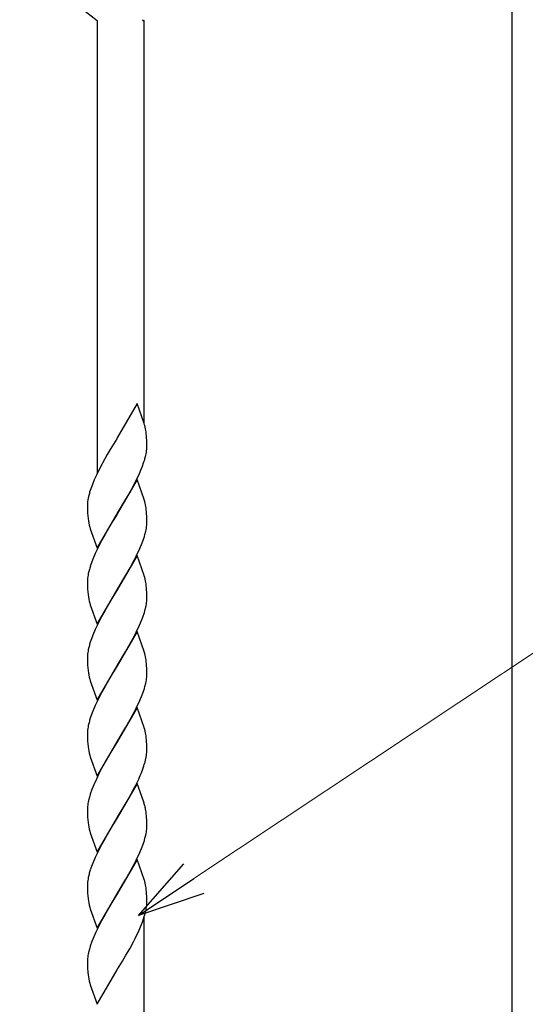
# Model space of a CAD drawing. Units: millimetres. Extents: x 0 to 8410, y 0 to 5940.
# Drawn here: x 4857 to 4986, y 3237 to 3489 of the extents above; entities that cross this region are included whole.
import ezdxf

# ---------------------------------------------------------------- set-up
doc = ezdxf.new("R2010")
doc.units = ezdxf.units.MM
doc.layers.add('YKK_A1', color=4, linetype='Continuous', lineweight=30)
doc.layers.add('YKK_D', color=6, linetype='Continuous', lineweight=13)

msp = doc.modelspace()

# ---------------------------------------------------------------- linework, layer by layer
at = {"layer": 'YKK_A1', "linetype": 'Continuous', "ltscale": 0.5}
for p, q in [((4983.02, 3022.33), (4983.02, 4102.04)), ((4877.02, 3488.54), (4877.02, 3372.89)), ((4888.68, 3488.73), (4888.59, 3488.54)), ((4888.59, 3488.54), (4889.02, 3488.54)), ((4889.02, 3385.58), (4889.02, 3488.55)), ((4887.23, 3390.7), (4882.11, 3381.93)), ((4889, 3385.62), (4887.23, 3390.7)), ((4889.04, 3385.48), (4889, 3385.62)), ((4882.11, 3381.93), (4881.99, 3381.73)), ((4889.63, 3382.01), (4889.59, 3382.54)), ((4889.67, 3381.26), (4889.63, 3382.01)), ((4881.99, 3381.73), (4880.32, 3378.98)), ((4889.69, 3380.44), (4889.67, 3381.26)), ((4889.7, 3379.76), (4889.69, 3380.44)), ((4879.55, 3377.66), (4878.92, 3376.55)), ((4880.32, 3378.98), (4879.55, 3377.66)), ((4889.21, 3376.69), (4889.42, 3377.51)), ((4878.92, 3376.55), (4877.67, 3374.22)), ((4888.09, 3373.52), (4888.56, 3374.7)), ((4888.56, 3374.7), (4888.87, 3375.57)), ((4876.79, 3372.43), (4876.25, 3371.23)), ((4877.67, 3374.22), (4876.79, 3372.43)), ((4886.99, 3371.13), (4887.7, 3372.63)), ((4887.7, 3372.63), (4888.09, 3373.52)), ((4875.77, 3370.05), (4875.35, 3368.89)), ((4876.25, 3371.23), (4875.77, 3370.05)), ((4887.23, 3371.3), (4882.11, 3362.53)), ((4885.3, 3367.91), (4886.54, 3370.24)), ((4886.54, 3370.24), (4886.99, 3371.13)), ((4889, 3366.22), (4887.23, 3371.3)), ((4875.35, 3368.89), (4875.08, 3368.04)), ((4884.35, 3366.26), (4885.3, 3367.91)), ((4874.52, 3364.92), (4874.51, 3364.69)), ((4874.51, 3364.69), (4874.52, 3364.01)), ((4874.64, 3366.16), (4874.57, 3365.65)), ((4882.23, 3362.72), (4884.35, 3366.26)), ((4889.04, 3366.08), (4889, 3366.22)), ((4874.52, 3364.01), (4874.54, 3363.19)), ((4874.54, 3363.19), (4874.57, 3362.62)), ((4874.57, 3362.62), (4874.6, 3362.09)), ((4874.6, 3362.09), (4874.69, 3361.27)), ((4876.99, 3353.75), (4882.11, 3362.53)), ((4881.99, 3362.33), (4880.77, 3360.33)), ((4882.11, 3362.53), (4881.99, 3362.33)), ((4882.11, 3362.53), (4882.23, 3362.72)), ((4889.63, 3362.62), (4889.59, 3363.14)), ((4889.67, 3361.86), (4889.63, 3362.62)), ((4889.69, 3361.04), (4889.67, 3361.86)), ((4880.77, 3360.33), (4879.55, 3358.26)), ((4889.7, 3360.36), (4889.69, 3361.04)), ((4875.13, 3359.11), (4875.25, 3358.69)), ((4875.25, 3358.69), (4876.99, 3353.75)), ((4878.92, 3357.15), (4878.13, 3355.7)), ((4879.55, 3358.26), (4878.92, 3357.15)), ((4889.05, 3356.73), (4889.21, 3357.29)), ((4889.21, 3357.29), (4889.42, 3358.11)), ((4878.13, 3355.7), (4877.08, 3353.62)), ((4887.83, 3353.52), (4888.33, 3354.71)), ((4888.33, 3354.71), (4888.66, 3355.59)), ((4888.66, 3355.59), (4889.05, 3356.73)), ((4876.52, 3352.43), (4875.89, 3350.94)), ((4877.08, 3353.62), (4876.52, 3352.43)), ((4887.23, 3351.89), (4882.11, 3343.12)), ((4886.54, 3350.84), (4886.99, 3351.73)), ((4886.99, 3351.73), (4887.83, 3353.52)), ((4889, 3346.82), (4887.23, 3351.89)), ((4875.55, 3350.06), (4875.25, 3349.2)), ((4875.89, 3350.94), (4875.55, 3350.06)), ((4885.45, 3348.79), (4886.54, 3350.84)), ((4874.93, 3348.08), (4874.74, 3347.28)), ((4882.23, 3343.32), (4884.35, 3346.85)), ((4884.35, 3346.85), (4885.45, 3348.79)), ((4889.04, 3346.68), (4889, 3346.82)), ((4874.53, 3345.76), (4874.51, 3345.29)), ((4874.51, 3345.29), (4874.52, 3344.61)), ((4874.52, 3344.61), (4874.54, 3343.79)), ((4874.54, 3343.79), (4874.57, 3343.22)), ((4874.57, 3343.22), (4874.6, 3342.69)), ((4874.6, 3342.69), (4874.69, 3341.87)), ((4876.99, 3334.35), (4882.11, 3343.12)), ((4881.99, 3342.93), (4880.77, 3340.93)), ((4882.11, 3343.12), (4881.99, 3342.93)), ((4882.11, 3343.12), (4882.23, 3343.32)), ((4889.63, 3343.21), (4889.59, 3343.73)), ((4889.67, 3342.46), (4889.63, 3343.21)), ((4889.69, 3341.64), (4889.67, 3342.46)), ((4875.13, 3339.71), (4875.25, 3339.29)), ((4875.25, 3339.29), (4876.99, 3334.35)), ((4880.77, 3340.93), (4879.55, 3338.86)), ((4889.7, 3340.96), (4889.69, 3341.64)), ((4878.92, 3337.74), (4878.13, 3336.3)), ((4879.55, 3338.86), (4878.92, 3337.74)), ((4888.66, 3336.18), (4889.05, 3337.33)), ((4889.05, 3337.33), (4889.21, 3337.89)), ((4889.21, 3337.89), (4889.42, 3338.7)), ((4877.08, 3334.22), (4876.52, 3333.02)), ((4878.13, 3336.3), (4877.08, 3334.22)), ((4886.99, 3332.33), (4887.83, 3334.12)), ((4887.83, 3334.12), (4888.33, 3335.31)), ((4888.33, 3335.31), (4888.66, 3336.18)), ((4876.52, 3333.02), (4875.89, 3331.54)), ((4887.23, 3332.49), (4882.11, 3323.72)), ((4886.54, 3331.43), (4886.99, 3332.33)), ((4889, 3327.41), (4887.23, 3332.49)), ((4875.55, 3330.66), (4875.25, 3329.8)), ((4875.89, 3331.54), (4875.55, 3330.66)), ((4884.35, 3327.45), (4885.45, 3329.39)), ((4885.45, 3329.39), (4886.54, 3331.43)), ((4874.93, 3328.68), (4874.74, 3327.87)), ((4882.23, 3323.92), (4884.35, 3327.45)), ((4889.04, 3327.28), (4889, 3327.41)), ((4874.53, 3326.36), (4874.51, 3325.88)), ((4874.51, 3325.88), (4874.52, 3325.21)), ((4874.52, 3325.21), (4874.54, 3324.38)), ((4874.54, 3324.38), (4874.57, 3323.81)), ((4889.63, 3323.81), (4889.59, 3324.33)), ((4874.57, 3323.81), (4874.6, 3323.28)), ((4874.6, 3323.28), (4874.69, 3322.46)), ((4876.99, 3314.95), (4882.11, 3323.72)), ((4881.99, 3323.53), (4880.77, 3321.53)), ((4882.11, 3323.72), (4881.99, 3323.53)), ((4882.11, 3323.72), (4882.23, 3323.92)), ((4889.67, 3323.06), (4889.63, 3323.81)), ((4889.69, 3322.23), (4889.67, 3323.06)), ((4889.7, 3321.56), (4889.69, 3322.23)), ((4875.13, 3320.31), (4875.25, 3319.89)), ((4875.25, 3319.89), (4876.99, 3314.95)), ((4879.55, 3319.45), (4878.92, 3318.34)), ((4880.77, 3321.53), (4879.55, 3319.45)), ((4889.21, 3318.49), (4889.42, 3319.3)), ((4878.13, 3316.9), (4877.08, 3314.82)), ((4878.92, 3318.34), (4878.13, 3316.9)), ((4888.33, 3315.9), (4888.66, 3316.78)), ((4888.66, 3316.78), (4889.05, 3317.93)), ((4889.05, 3317.93), (4889.21, 3318.49)), ((4877.08, 3314.82), (4876.52, 3313.62)), ((4886.99, 3312.92), (4887.83, 3314.72)), ((4887.83, 3314.72), (4888.33, 3315.9)), ((4875.89, 3312.14), (4875.55, 3311.26)), ((4876.52, 3313.62), (4875.89, 3312.14)), ((4887.23, 3313.09), (4882.11, 3304.32)), ((4885.45, 3309.99), (4886.54, 3312.03)), ((4886.54, 3312.03), (4886.99, 3312.92)), ((4889, 3308.01), (4887.23, 3313.09)), ((4874.93, 3309.28), (4874.74, 3308.47)), ((4875.55, 3311.26), (4875.25, 3310.4)), ((4884.35, 3308.05), (4885.45, 3309.99)), ((4874.53, 3306.95), (4874.51, 3306.48)), ((4874.51, 3306.48), (4874.52, 3305.81)), ((4882.23, 3304.51), (4884.35, 3308.05)), ((4889.04, 3307.87), (4889, 3308.01)), ((4874.52, 3305.81), (4874.54, 3304.98)), ((4874.54, 3304.98), (4874.57, 3304.41)), ((4874.57, 3304.41), (4874.6, 3303.88)), ((4876.99, 3295.55), (4882.11, 3304.32)), ((4881.99, 3304.12), (4880.77, 3302.13)), ((4882.11, 3304.32), (4881.99, 3304.12)), ((4882.11, 3304.32), (4882.23, 3304.51)), ((4889.63, 3304.41), (4889.59, 3304.93)), ((4889.67, 3303.66), (4889.63, 3304.41)), ((4874.6, 3303.88), (4874.69, 3303.06)), ((4880.77, 3302.13), (4879.39, 3299.78)), ((4889.69, 3302.83), (4889.67, 3303.66)), ((4889.7, 3302.15), (4889.69, 3302.83)), ((4889.7, 3301.92), (4889.7, 3302.15)), ((4875.13, 3300.9), (4875.25, 3300.49)), ((4875.25, 3300.49), (4876.99, 3295.55)), ((4879.39, 3299.78), (4878.13, 3297.49)), ((4889.13, 3298.8), (4889.36, 3299.63)), ((4889.36, 3299.63), (4889.53, 3300.43)), ((4878.13, 3297.49), (4877.37, 3296.01)), ((4888.56, 3297.09), (4888.77, 3297.67)), ((4876.79, 3294.82), (4876.13, 3293.32)), ((4877.37, 3296.01), (4876.79, 3294.82)), ((4875.66, 3292.14), (4875.25, 3290.99)), ((4876.13, 3293.32), (4875.66, 3292.14)), ((4887.23, 3293.69), (4882.11, 3284.91)), ((4885.61, 3290.87), (4886.54, 3292.63)), ((4886.54, 3292.63), (4886.84, 3293.22)), ((4888.83, 3289.17), (4887.23, 3293.69)), ((4875, 3290.15), (4874.79, 3289.33)), ((4875.25, 3290.99), (4875, 3290.15)), ((4882.23, 3285.11), (4884.66, 3289.18)), ((4884.66, 3289.18), (4885.61, 3290.87)), ((4888.96, 3288.75), (4888.83, 3289.17)), ((4874.51, 3287.07), (4874.52, 3286.4)), ((4874.52, 3286.4), (4874.54, 3285.57)), ((4874.54, 3285.57), (4874.57, 3285.01)), ((4874.57, 3285.01), (4874.6, 3284.47)), ((4874.6, 3284.47), (4874.69, 3283.66)), ((4876.99, 3276.14), (4882.11, 3284.91)), ((4881.99, 3284.72), (4880.77, 3282.72)), ((4882.11, 3284.91), (4881.99, 3284.72)), ((4882.11, 3284.91), (4882.23, 3285.11)), ((4889.63, 3285), (4889.59, 3285.52)), ((4889.67, 3284.44), (4889.63, 3285)), ((4889.69, 3283.42), (4889.67, 3284.44)), ((4875.13, 3281.5), (4875.25, 3281.08)), ((4880.77, 3282.72), (4879.55, 3280.64)), ((4889.7, 3282.75), (4889.69, 3283.42)), ((4875.25, 3281.08), (4876.99, 3276.14)), ((4878.92, 3279.53), (4878.13, 3278.09)), ((4879.55, 3280.64), (4878.92, 3279.53)), ((4888.66, 3277.97), (4889.05, 3279.12)), ((4889.05, 3279.12), (4889.21, 3279.68)), ((4889.21, 3279.68), (4889.42, 3280.49)), ((4878.13, 3278.09), (4877.08, 3276.01)), ((4887.83, 3275.91), (4888.33, 3277.1)), ((4888.33, 3277.1), (4888.66, 3277.97)), ((4876.52, 3274.81), (4875.89, 3273.33)), ((4877.08, 3276.01), (4876.52, 3274.81)), ((4887.23, 3274.28), (4882.11, 3265.51)), ((4886.54, 3273.22), (4886.99, 3274.11)), ((4886.99, 3274.11), (4887.83, 3275.91)), ((4889, 3269.2), (4887.23, 3274.28)), ((4875.55, 3272.45), (4875.25, 3271.59)), ((4875.89, 3273.33), (4875.55, 3272.45)), ((4885.45, 3271.18), (4886.54, 3273.22)), ((4874.93, 3270.47), (4874.74, 3269.66)), ((4882.23, 3265.7), (4884.35, 3269.24)), ((4884.35, 3269.24), (4885.45, 3271.18)), ((4889.04, 3269.06), (4889, 3269.2)), ((4874.53, 3268.14), (4874.51, 3267.67)), ((4874.51, 3267.67), (4874.52, 3267)), ((4874.52, 3267), (4874.54, 3266.17)), ((4874.54, 3266.17), (4874.57, 3265.6)), ((4874.57, 3265.6), (4874.6, 3265.07)), ((4874.6, 3265.07), (4874.69, 3264.25)), ((4876.99, 3256.74), (4882.11, 3265.51)), ((4881.99, 3265.31), (4880.77, 3263.32)), ((4882.11, 3265.51), (4881.99, 3265.31)), ((4882.11, 3265.51), (4882.23, 3265.7)), ((4889.63, 3265.6), (4889.59, 3266.12)), ((4889.67, 3264.85), (4889.63, 3265.6)), ((4889.69, 3264.02), (4889.67, 3264.85)), ((4889.7, 3263.34), (4889.69, 3264.02)), ((4875.13, 3262.09), (4875.25, 3261.68)), ((4875.25, 3261.68), (4876.99, 3256.74)), ((4879.55, 3261.24), (4878.92, 3260.13)), ((4880.77, 3263.32), (4879.55, 3261.24)), ((4889.29, 3260.55), (4889.48, 3261.36)), ((4889.61, 3262.13), (4889.67, 3262.63)), ((4878.13, 3258.68), (4877.22, 3256.91)), ((4878.92, 3260.13), (4878.13, 3258.68)), ((4888.56, 3258.28), (4888.77, 3258.86)), ((4889.02, 3037.33), (4889.02, 3259.55)), ((4889.13, 3260), (4889.29, 3260.55)), ((4877.22, 3256.91), (4876.65, 3255.71)), ((4886.69, 3254.11), (4887.7, 3256.21)), ((4887.7, 3256.21), (4888.09, 3257.1)), ((4888.09, 3257.1), (4888.56, 3258.28)), ((4876.13, 3254.52), (4875.66, 3253.34)), ((4876.65, 3255.71), (4876.13, 3254.52)), ((4886.24, 3253.23), (4886.69, 3254.11)), ((4875, 3251.34), (4874.79, 3250.52)), ((4875.25, 3252.18), (4875, 3251.34)), ((4875.66, 3253.34), (4875.25, 3252.18)), ((4884.35, 3249.84), (4885.3, 3251.49)), ((4885.3, 3251.49), (4886.24, 3253.23)), ((4883.44, 3248.3), (4884.35, 3249.84)), ((4874.51, 3248.27), (4874.52, 3247.59)), ((4874.52, 3247.59), (4874.54, 3246.77)), ((4874.54, 3246.77), (4874.57, 3246.2)), ((4874.57, 3246.2), (4874.59, 3245.84)), ((4876.99, 3237.33), (4882.11, 3246.11)), ((4882.11, 3246.11), (4882.23, 3246.3)), ((4882.23, 3246.3), (4883.44, 3248.3)), ((4875.13, 3242.69), (4875.25, 3242.27)), ((4875.25, 3242.27), (4876.99, 3237.33))]:
    msp.add_line(p, q, dxfattribs=at)
for centre, radius, start, end in [((4914.44, 3540.74), 64.22, 206.9842, 234.3553), ((4868.12, 3379.79), 21.68, 10.6419, 15.225), ((4858.14, 3379.14), 31.63, 6.16, 8.4518), ((4871.81, 3380.22), 17.9, 356.2356, 358.5273), ((4869.75, 3381.72), 20.12, 347.9213, 350.213), ((4870.87, 3381.05), 18.9, 351.6313, 353.9231), ((4860.92, 3384.83), 29.44, 341.6702, 343.9619), ((4894.34, 3362.73), 20, 167.8252, 170.1169), ((4902.31, 3360.38), 28.29, 164.2897, 166.5815), ((4892.79, 3363.94), 18.3, 174.6235, 176.9153), ((4868.12, 3360.39), 21.68, 10.6419, 15.225), ((4858.14, 3359.74), 31.63, 6.16, 8.4518), ((4892.89, 3363.84), 18.38, 188.0134, 194.8869), ((4870.75, 3361.65), 19.03, 351.6787, 353.9704), ((4871.81, 3360.82), 17.9, 356.2356, 358.5273), ((4869.87, 3362.31), 19.99, 347.8533, 350.1451), ((4903.09, 3340.44), 29.18, 162.5311, 164.8228), ((4894.17, 3343.54), 19.79, 169.1062, 171.3979), ((4893.06, 3344.25), 18.6, 173.0669, 175.3586), ((4868.12, 3340.98), 21.68, 10.6419, 15.225), ((4858.14, 3340.34), 31.63, 6.16, 8.4518), ((4892.89, 3344.43), 18.38, 188.0134, 194.8869), ((4869.75, 3342.91), 20.12, 347.9213, 350.213), ((4870.75, 3342.25), 19.03, 351.6787, 353.9704), ((4871.94, 3341.42), 17.77, 356.2172, 358.5089), ((4902.96, 3321.04), 29.06, 162.4618, 164.7536), ((4893.06, 3324.85), 18.6, 173.0669, 175.3586), ((4894.04, 3324.14), 19.66, 169.0445, 171.3362), ((4868.12, 3321.58), 21.68, 10.6419, 15.225), ((4858.14, 3320.94), 31.63, 6.16, 8.4518), ((4892.85, 3325.03), 18.34, 188.0393, 194.9127), ((4871.81, 3322.02), 17.9, 356.2356, 358.5273), ((4869.87, 3323.51), 19.99, 347.8533, 350.1451), ((4870.75, 3322.84), 19.03, 351.6787, 353.9704), ((4903.01, 3301.64), 29.11, 162.4896, 164.7813), ((4893.09, 3305.45), 18.62, 173.0746, 175.3664), ((4894.08, 3304.73), 19.7, 169.0631, 171.3548), ((4868.12, 3302.18), 21.68, 10.6419, 15.225), ((4858.14, 3301.53), 31.63, 6.16, 8.4518), ((4892.88, 3305.63), 18.37, 188.0212, 194.8946), ((4871.47, 3302.91), 18.25, 354.6119, 356.9037), ((4870.46, 3303.68), 19.34, 350.3234, 352.6151), ((4843.85, 3314.38), 47.93, 336.5685, 338.8603), ((4860.54, 3307.42), 29.86, 340.9326, 343.2244), ((4835.02, 3318.89), 57.84, 333.6517, 335.9434), ((4894.42, 3285.11), 20.07, 167.8662, 170.1579), ((4892.42, 3286.62), 17.91, 176.2534, 178.5451), ((4893.43, 3285.79), 18.99, 171.6683, 173.96), ((4864.78, 3281.6), 25.21, 14.1681, 16.4598), ((4864.38, 3282.17), 25.47, 10.426, 12.7178), ((4858.14, 3282.13), 31.63, 6.16, 8.4518), ((4892.88, 3286.22), 18.37, 188.0186, 194.892), ((4870.8, 3284.03), 18.98, 351.6598, 353.9516), ((4871.82, 3283.21), 17.88, 356.2337, 358.5255), ((4869.81, 3284.7), 20.06, 347.8874, 350.1791), ((4903.02, 3262.83), 29.12, 162.4965, 164.7883), ((4893.09, 3266.64), 18.62, 173.0746, 175.3664), ((4894.08, 3265.92), 19.7, 169.0631, 171.3548), ((4868.12, 3263.37), 21.69, 10.6382, 15.2213), ((4858.15, 3262.72), 31.62, 6.1629, 8.4546), ((4892.88, 3266.82), 18.37, 188.0212, 194.8946), ((4870.13, 3265.09), 19.7, 349.0667, 351.3584), ((4871.82, 3263.8), 17.88, 356.2337, 358.5255), ((4860.55, 3268.61), 29.85, 340.9253, 343.217), ((4892.39, 3247.81), 17.88, 176.2497, 178.5415), ((4893.43, 3246.99), 18.99, 171.6683, 173.96), ((4894.39, 3246.31), 20.05, 167.8525, 170.1443), ((4899.43, 3247.82), 24.91, 184.5561, 186.8479), ((4892.88, 3247.41), 18.37, 188.0212, 194.8946)]:
    msp.add_arc(centre, radius, start, end, dxfattribs=at)
at = {"layer": 'YKK_D'}
msp.add_line((4901.68, 3269.38), (5413.3, 3609.71), dxfattribs=at)
at = {"layer": 'YKK_D', "linetype": 'ByBlock', "lineweight": -2}
for p, q in [((4887.52, 3259.96), (4899.15, 3273.17)), ((4887.52, 3259.96), (4901.68, 3269.38)), ((4904.2, 3265.58), (4887.52, 3259.96))]:
    msp.add_line(p, q, dxfattribs=at)

doc.saveas('drawing.dxf')
